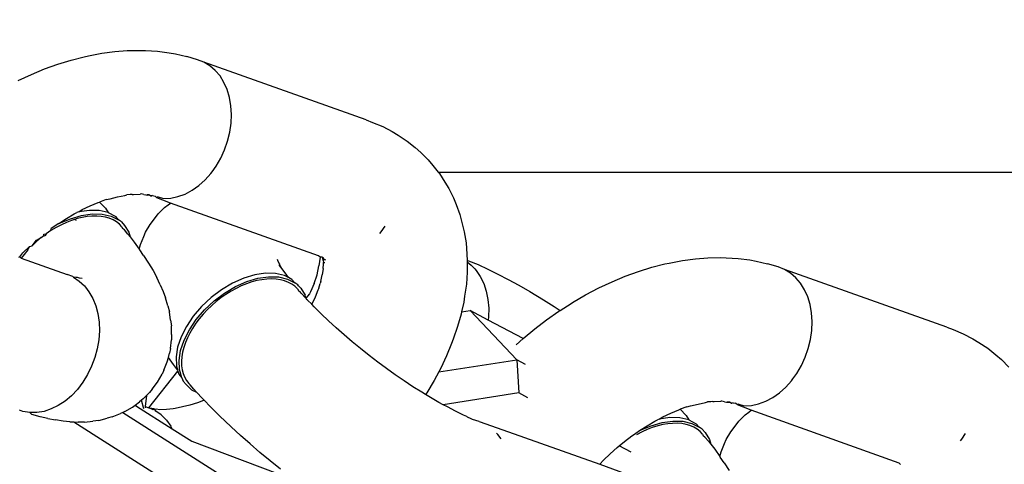
# Model space of a CAD drawing. Units: millimetres. Extents: x -365 to 1049, y 130 to 545.
# Drawn here: x 496 to 500, y 277 to 279 of the extents above; entities that cross this region are included whole.
import ezdxf

# ---------------------------------------------------------------- set-up
doc = ezdxf.new("R2010")
doc.units = ezdxf.units.MM
doc.header["$PDSIZE"] = -1
doc.layers.add('VP-DIM', color=7, linetype='Continuous')
doc.layers.add('VP-EQ', color=7, linetype='Continuous', true_color=0x8a3492)
doc.dimstyles.new('Strefa', dxfattribs={"dimtxt": 14, "dimasz": 20, "dimexe": 20, "dimexo": 50, "dimgap": 20, "dimtad": 0, "dimdec": 0, "dimzin": 0, "dimdsep": 46, "dimtxsty": 'Standard', "dimcen": 0.09, "dimadec": 0, "dimazin": 0, "dimtfac": 1, "dimtdec": 4, "dimtofl": 0, "dimtmove": 0, "dimatfit": 3, "dimfxl": 70, "dimfxlon": 1, "dimtolj": 1, "dimtzin": 0, "dimarcsym": 0})

# ---------------------------------------------------------------- blocks, each defined once
blk = doc.blocks.new('*D182')
at = {"layer": 'Defpoints', "color": 0}
for p in [(859.611, 524.6288), (119.611, 253.3364), (859.611, 253.3364)]:
    blk.add_point(p, dxfattribs=at)
at = {"layer": 'VP-DIM', "color": 0, "lineweight": -2}
for p, q in [((119.611, 454.6288), (119.611, 544.6288)), ((859.611, 454.6288), (859.611, 544.6288)), ((139.611, 524.6288), (452.111, 524.6288)), ((839.611, 524.6288), (527.111, 524.6288))]:
    blk.add_line(p, q, dxfattribs=at)
at = {"layer": 'VP-DIM', "color": 0}
for points in [[(139.611, 527.9621), (139.611, 521.2955), (119.611, 524.6288)], [(839.611, 521.2955), (839.611, 527.9621), (859.611, 524.6288)]]:
    blk.add_solid(points, dxfattribs=at)
at = {"layer": 'VP-DIM', "color": 0, "insert": (489.611, 524.6288), "char_height": 14, "attachment_point": 5}
blk.add_mtext('\\A1;740', dxfattribs=at)
blk = doc.blocks.new('wd0520')
at = {"layer": 'VP-EQ', "color": 0}
for p, q in [((2099.7692, 90.3238), (2099.8149, 90.3328)), ((2099.8149, 90.3328), (2099.8596, 90.3389)), ((2099.8596, 90.3389), (2099.9033, 90.3421)), ((2099.9033, 90.3421), (2099.9457, 90.3425)), ((2099.9457, 90.3425), (2099.9666, 90.3423)), ((2099.9666, 90.3423), (2100.0085, 90.3398)), ((2100.0085, 90.3398), (2100.0487, 90.3343)), ((2100.0487, 90.3343), (2100.0708, 90.3299)), ((2100.0708, 90.3299), (2100.1099, 90.3214)), ((2099.6165, 90.2783), (2099.6624, 90.2949)), ((2099.6624, 90.2949), (2099.708, 90.309)), ((2099.708, 90.309), (2099.7532, 90.3204)), ((2099.7532, 90.3204), (2099.7692, 90.3238)), ((2100.147, 90.31), (2100.1099, 90.3214)), ((2100.1692, 90.3013), (2100.147, 90.31)), ((2100.1898, 90.2889), (2100.1692, 90.3013)), ((2100.7314, 90.1013), (2100.1692, 90.3013)), ((2099.5706, 90.2591), (2099.6165, 90.2783)), ((2100.2084, 90.2729), (2100.1898, 90.2889)), ((2100.2248, 90.2536), (2100.2084, 90.2729)), ((2099.5247, 90.2374), (2099.5706, 90.2591)), ((2100.2386, 90.2313), (2100.2248, 90.2536)), ((2100.2496, 90.2064), (2100.2386, 90.2313)), ((2100.2578, 90.1794), (2100.2496, 90.2064)), ((2100.2628, 90.1505), (2100.2578, 90.1794)), ((2100.2647, 90.1204), (2100.2628, 90.1505)), ((2100.2589, 90.0582), (2100.2634, 90.0894)), ((2100.2634, 90.0894), (2100.2647, 90.1204)), ((2100.7314, 90.1013), (2100.7536, 90.0927)), ((2100.7536, 90.0927), (2100.789, 90.0782)), ((2100.2513, 90.0272), (2100.2589, 90.0582)), ((2100.789, 90.0782), (2100.822, 90.0609)), ((2100.822, 90.0609), (2100.8432, 90.0481)), ((2100.2408, 89.997), (2100.2513, 90.0272)), ((2100.8432, 90.0481), (2100.8739, 90.0279)), ((2100.8739, 90.0279), (2100.902, 90.0049)), ((2100.2274, 89.968), (2100.2408, 89.997)), ((2100.902, 90.0049), (2100.9212, 89.9885)), ((2100.9212, 89.9885), (2100.9467, 89.9628)), ((2100.2115, 89.9407), (2100.2274, 89.968)), ((2100.9467, 89.9628), (2100.963, 89.9435)), ((2100.1933, 89.9155), (2100.198, 89.9216)), ((2100.198, 89.9216), (2100.2115, 89.9407)), ((2100.963, 89.9435), (2100.982, 89.9198)), ((2100.982, 89.9198), (2100.9855, 89.9153)), ((2100.982, 89.9198), (2107.8337, 89.9198)), ((2100.1511, 89.8733), (2100.173, 89.8929)), ((2100.173, 89.8929), (2100.1933, 89.9155)), ((2100.9855, 89.9153), (2101.005, 89.8847)), ((2101.005, 89.8847), (2101.018, 89.8632)), ((2100.1036, 89.8441), (2100.1278, 89.8569)), ((2100.1278, 89.8569), (2100.1511, 89.8733)), ((2101.018, 89.8632), (2101.0343, 89.8305)), ((2099.8023, 89.8144), (2099.8069, 89.8161)), ((2099.83, 89.8245), (2099.8069, 89.8161)), ((2099.8069, 89.8161), (2099.8276, 89.7946)), ((2099.83, 89.8245), (2099.8433, 89.8279)), ((2099.8433, 89.8279), (2099.8692, 89.8345)), ((2099.8692, 89.8345), (2099.8948, 89.8395)), ((2099.8948, 89.8395), (2099.9012, 89.8416)), ((2099.9134, 89.842), (2099.9012, 89.8416)), ((2099.9198, 89.8429), (2099.9134, 89.842)), ((2099.9198, 89.8429), (2099.9245, 89.8428)), ((2099.9245, 89.8428), (2099.9475, 89.844)), ((2099.9517, 89.8449), (2099.9475, 89.844)), ((2099.9604, 89.8422), (2099.9517, 89.8449)), ((2099.9604, 89.8422), (2099.9678, 89.8412)), ((2099.9678, 89.8412), (2099.9749, 89.8405)), ((2099.9779, 89.8412), (2099.9707, 89.8418)), ((2099.9749, 89.8405), (2099.9707, 89.8418)), ((2099.9749, 89.8405), (2099.9779, 89.8412)), ((2099.9839, 89.8377), (2099.9779, 89.8412)), ((2099.9902, 89.8388), (2099.9839, 89.8377)), ((2099.9839, 89.8377), (2099.9871, 89.837)), ((2099.9902, 89.8388), (2099.9993, 89.837)), ((2100.0054, 89.8314), (2099.9993, 89.837)), ((2100.0103, 89.8345), (2100.0054, 89.8314)), ((2100.0532, 89.8129), (2100.0054, 89.8314)), ((2100.0103, 89.8345), (2100.0293, 89.8286)), ((2100.0293, 89.8286), (2100.054, 89.8298)), ((2100.054, 89.8298), (2100.0788, 89.835)), ((2100.0788, 89.835), (2100.1036, 89.8441)), ((2101.0343, 89.8305), (2101.0435, 89.8073)), ((2099.7346, 89.7819), (2099.7285, 89.7801)), ((2099.7346, 89.7819), (2099.7468, 89.7898)), ((2099.7716, 89.7874), (2099.7346, 89.7819)), ((2099.7468, 89.7898), (2099.7745, 89.8028)), ((2099.806, 89.7865), (2099.7716, 89.7874)), ((2099.7745, 89.8028), (2099.8023, 89.8144)), ((2099.8368, 89.7794), (2099.806, 89.7865)), ((2099.8276, 89.7946), (2099.8368, 89.7794)), ((2100.0106, 89.775), (2100.0324, 89.7969)), ((2100.0324, 89.7969), (2100.045, 89.8067)), ((2100.045, 89.8067), (2100.0532, 89.8129)), ((2100.5669, 89.6295), (2100.0532, 89.8129)), ((2101.0435, 89.8073), (2101.0565, 89.7728)), ((2099.6652, 89.7422), (2099.692, 89.7594)), ((2099.6652, 89.7422), (2099.7062, 89.7583)), ((2099.692, 89.7594), (2099.7193, 89.7753)), ((2099.7102, 89.7527), (2099.6924, 89.7458)), ((2099.7062, 89.7583), (2099.7448, 89.7699)), ((2099.7205, 89.7559), (2099.7102, 89.7527)), ((2099.7193, 89.7753), (2099.7285, 89.7801)), ((2099.7295, 89.7588), (2099.7205, 89.7559)), ((2099.7271, 89.7524), (2099.7205, 89.7559)), ((2099.7468, 89.763), (2099.7295, 89.7588)), ((2099.7448, 89.7699), (2099.7818, 89.7753)), ((2099.7637, 89.7659), (2099.7468, 89.763)), ((2099.7803, 89.7675), (2099.7637, 89.7659)), ((2099.7978, 89.7677), (2099.7803, 89.7675)), ((2099.7818, 89.7753), (2099.8163, 89.7745)), ((2099.8129, 89.7664), (2099.7978, 89.7677)), ((2099.8272, 89.7638), (2099.8129, 89.7664)), ((2099.8163, 89.7745), (2099.847, 89.7674)), ((2099.8407, 89.7598), (2099.8272, 89.7638)), ((2099.8368, 89.7794), (2099.8629, 89.7662)), ((2099.8544, 89.754), (2099.8407, 89.7598)), ((2099.847, 89.7674), (2099.8731, 89.7542)), ((2099.8656, 89.7474), (2099.8544, 89.754)), ((2099.8731, 89.7542), (2099.8629, 89.7662)), ((2099.8836, 89.7474), (2099.8731, 89.7542)), ((2099.9822, 89.7383), (2100.001, 89.7628)), ((2100.001, 89.7628), (2100.0106, 89.775)), ((2101.0565, 89.7728), (2101.0664, 89.7364)), ((2099.6383, 89.7171), (2099.6214, 89.7056)), ((2099.6561, 89.7277), (2099.6383, 89.7171)), ((2099.6383, 89.7171), (2099.639, 89.7239)), ((2099.6652, 89.7422), (2099.639, 89.7239)), ((2099.6748, 89.7377), (2099.6561, 89.7277)), ((2099.6924, 89.7458), (2099.6748, 89.7377)), ((2099.8757, 89.7396), (2099.8656, 89.7474)), ((2099.8847, 89.7306), (2099.8757, 89.7396)), ((2099.8836, 89.7474), (2099.8938, 89.7354)), ((2099.8847, 89.7306), (2099.8865, 89.7247)), ((2099.893, 89.7194), (2099.8865, 89.7247)), ((2099.9055, 89.7052), (2099.893, 89.7194)), ((2099.8938, 89.7354), (2099.9084, 89.7115)), ((2099.9669, 89.7115), (2099.9822, 89.7383)), ((2100.7959, 89.732), (2100.7824, 89.7129)), ((2101.0664, 89.7364), (2101.0714, 89.7128)), ((2099.5728, 89.6647), (2099.5884, 89.6838)), ((2099.5893, 89.6801), (2099.5728, 89.6647)), ((2099.5884, 89.6838), (2099.605, 89.6932)), ((2099.605, 89.6932), (2099.5893, 89.6801)), ((2099.605, 89.6932), (2099.6143, 89.7003)), ((2099.6133, 89.7043), (2099.6214, 89.7056)), ((2099.6143, 89.7003), (2099.6133, 89.7043)), ((2099.6186, 89.698), (2099.6143, 89.7003)), ((2099.6214, 89.7056), (2099.6186, 89.698)), ((2099.9055, 89.7052), (2099.913, 89.6955)), ((2099.9084, 89.7115), (2099.913, 89.6955)), ((2099.913, 89.6955), (2099.9269, 89.6774)), ((2099.9488, 89.6685), (2099.9604, 89.697)), ((2099.9604, 89.697), (2099.9669, 89.7115)), ((2100.7824, 89.7129), (2100.7777, 89.7068)), ((2101.0714, 89.7128), (2101.078, 89.6751)), ((2099.5413, 89.6398), (2099.5644, 89.6622)), ((2099.5586, 89.6499), (2099.5454, 89.6347)), ((2099.5644, 89.6622), (2099.5586, 89.6499)), ((2099.5644, 89.6622), (2099.5728, 89.6647)), ((2099.9269, 89.6774), (2099.9447, 89.6527)), ((2099.9447, 89.6527), (2099.9488, 89.6685)), ((2099.9447, 89.6527), (2099.9462, 89.6506)), ((2099.9596, 89.6307), (2099.9462, 89.6506)), ((2101.078, 89.6751), (2101.0814, 89.6358)), ((2099.527, 89.6247), (2099.531, 89.6266)), ((2099.531, 89.6266), (2099.5413, 89.6398)), ((2099.531, 89.6266), (2099.5353, 89.6218)), ((2099.5454, 89.6347), (2099.5353, 89.6218)), ((2099.5353, 89.6218), (2099.6946, 89.5649)), ((2099.9596, 89.6307), (2099.9773, 89.604)), ((2100.4266, 89.6094), (2100.4239, 89.6174)), ((2100.5716, 89.6248), (2100.5669, 89.6295)), ((2100.5716, 89.6248), (2100.5681, 89.5952)), ((2100.5793, 89.6247), (2100.5716, 89.6248)), ((2100.5793, 89.6247), (2100.5815, 89.6198)), ((2100.5793, 89.6247), (2100.5842, 89.6194)), ((2100.5793, 89.6247), (2100.5836, 89.6226)), ((2100.5831, 89.6129), (2100.5815, 89.6198)), ((2100.5831, 89.6129), (2100.5834, 89.6159)), ((2100.5831, 89.6129), (2100.5841, 89.607)), ((2100.5842, 89.6194), (2100.5834, 89.6159)), ((2100.5867, 89.6143), (2100.5834, 89.6159)), ((2100.5842, 89.6194), (2100.5909, 89.6162)), ((2101.0814, 89.6358), (2101.0822, 89.6129)), ((2101.0822, 89.6129), (2101.0816, 89.6092)), ((2101.0822, 89.6129), (2101.087, 89.6126)), ((2101.087, 89.6126), (2101.1196, 89.599)), ((2101.7831, 89.6047), (2101.8288, 89.6136)), ((2101.8288, 89.6136), (2101.8735, 89.6197)), ((2101.8735, 89.6197), (2101.9172, 89.623)), ((2101.9172, 89.623), (2101.9597, 89.6234)), ((2101.9597, 89.6234), (2101.9805, 89.6232)), ((2101.9805, 89.6232), (2102.0224, 89.6207)), ((2102.0224, 89.6207), (2102.0626, 89.6152)), ((2102.0626, 89.6152), (2102.0847, 89.6108)), ((2099.9773, 89.604), (2099.9925, 89.5784)), ((2099.9925, 89.5784), (2100.0053, 89.5542)), ((2100.4308, 89.6019), (2100.4266, 89.6094)), ((2100.4308, 89.6019), (2100.4305, 89.5965)), ((2100.4305, 89.5965), (2100.4337, 89.5917)), ((2100.4333, 89.5953), (2100.4308, 89.6019)), ((2100.4363, 89.5916), (2100.4333, 89.5953)), ((2100.4337, 89.5917), (2100.4395, 89.5854)), ((2100.4395, 89.5854), (2100.4363, 89.5916)), ((2100.4502, 89.5708), (2100.4395, 89.5854)), ((2100.5613, 89.5641), (2100.5681, 89.5952)), ((2100.5825, 89.5854), (2100.5793, 89.5633)), ((2100.5825, 89.5854), (2100.5838, 89.6012)), ((2100.5838, 89.6012), (2100.5841, 89.607)), ((2100.5841, 89.607), (2100.5881, 89.6065)), ((2101.0816, 89.6092), (2101.0961, 89.5977)), ((2101.0816, 89.6092), (2101.0823, 89.5729)), ((2101.0961, 89.5977), (2101.1091, 89.5841)), ((2101.1091, 89.5841), (2101.1131, 89.5792)), ((2101.1131, 89.5792), (2101.1275, 89.5576)), ((2101.1196, 89.599), (2101.1535, 89.5836)), ((2101.1535, 89.5836), (2101.1886, 89.5665)), ((2101.6764, 89.5758), (2101.722, 89.5899)), ((2101.722, 89.5899), (2101.7671, 89.6013)), ((2101.7671, 89.6013), (2101.7831, 89.6047)), ((2102.0847, 89.6108), (2102.1238, 89.6023)), ((2102.1609, 89.5909), (2102.1238, 89.6023)), ((2102.1831, 89.5822), (2102.1609, 89.5909)), ((2102.2037, 89.5698), (2102.1831, 89.5822)), ((2102.7453, 89.3822), (2102.1831, 89.5822)), ((2099.7141, 89.5581), (2099.6946, 89.5649)), ((2099.7141, 89.5581), (2099.7164, 89.5553)), ((2099.7164, 89.5553), (2099.7365, 89.5419)), ((2099.7264, 89.5547), (2099.7164, 89.5553)), ((2099.7301, 89.5539), (2099.7264, 89.5547)), ((2099.7372, 89.5516), (2099.7301, 89.5539)), ((2099.747, 89.5511), (2099.7372, 89.5516)), ((2100.0169, 89.5295), (2100.0053, 89.5542)), ((2100.3073, 89.5521), (2100.2684, 89.5347)), ((2100.3459, 89.5636), (2100.3073, 89.5521)), ((2100.3175, 89.54), (2100.3561, 89.5516)), ((2100.3529, 89.5435), (2100.3356, 89.5389)), ((2100.383, 89.5691), (2100.3459, 89.5636)), ((2100.3699, 89.5468), (2100.3529, 89.5435)), ((2100.3561, 89.5516), (2100.3932, 89.557)), ((2100.3867, 89.5488), (2100.3699, 89.5468)), ((2100.4174, 89.5682), (2100.383, 89.5691)), ((2100.4044, 89.5494), (2100.3867, 89.5488)), ((2100.3932, 89.557), (2100.4276, 89.5562)), ((2100.4197, 89.5486), (2100.4044, 89.5494)), ((2100.4481, 89.5611), (2100.4174, 89.5682)), ((2100.4343, 89.5464), (2100.4197, 89.5486)), ((2100.4276, 89.5562), (2100.4584, 89.5491)), ((2100.4481, 89.5429), (2100.4343, 89.5464)), ((2100.4624, 89.5539), (2100.4481, 89.5611)), ((2100.4621, 89.5375), (2100.4481, 89.5429)), ((2100.4624, 89.5539), (2100.4502, 89.5708)), ((2100.4584, 89.5491), (2100.4845, 89.5359)), ((2100.4742, 89.5479), (2100.4624, 89.5539)), ((2100.4845, 89.5359), (2100.4742, 89.5479)), ((2100.5514, 89.5336), (2100.5613, 89.5641)), ((2100.5745, 89.5407), (2100.5793, 89.5633)), ((2101.0823, 89.5729), (2101.0794, 89.5316)), ((2101.1275, 89.5576), (2101.1393, 89.5334)), ((2101.1886, 89.5665), (2101.2247, 89.5477)), ((2101.2247, 89.5477), (2101.2617, 89.5274)), ((2101.5845, 89.5399), (2101.6305, 89.5591)), ((2101.6305, 89.5591), (2101.6764, 89.5758)), ((2102.2223, 89.5538), (2102.2037, 89.5698)), ((2102.2387, 89.5345), (2102.2223, 89.5538)), ((2099.7365, 89.5419), (2099.7546, 89.5251)), ((2099.7546, 89.5251), (2099.7588, 89.5203)), ((2099.7588, 89.5203), (2099.7703, 89.505)), ((2100.0169, 89.5295), (2100.0275, 89.5059)), ((2100.2303, 89.5121), (2100.1941, 89.485)), ((2100.2684, 89.5347), (2100.2303, 89.5121)), ((2100.2405, 89.5001), (2100.2786, 89.5227)), ((2100.2808, 89.5166), (2100.2634, 89.507)), ((2100.2786, 89.5227), (2100.3175, 89.54)), ((2100.2984, 89.525), (2100.2808, 89.5166)), ((2100.3162, 89.5323), (2100.2984, 89.525)), ((2100.3356, 89.5389), (2100.3162, 89.5323)), ((2100.4737, 89.5313), (2100.4621, 89.5375)), ((2100.4842, 89.5238), (2100.4737, 89.5313)), ((2100.4935, 89.5151), (2100.4842, 89.5238)), ((2100.4949, 89.5291), (2100.4845, 89.5359)), ((2100.4935, 89.5151), (2100.4979, 89.5068)), ((2100.4974, 89.525), (2100.4949, 89.5291)), ((2100.4974, 89.525), (2100.5051, 89.5171)), ((2100.5051, 89.5171), (2100.5198, 89.4932)), ((2100.5514, 89.5336), (2100.5388, 89.5042)), ((2100.5643, 89.511), (2100.5543, 89.4865)), ((2100.5681, 89.5177), (2100.5643, 89.511)), ((2100.5681, 89.5177), (2100.5727, 89.5338)), ((2100.5745, 89.5407), (2100.5727, 89.5338)), ((2101.0794, 89.5316), (2101.0733, 89.4893)), ((2101.1393, 89.5334), (2101.1482, 89.5068)), ((2101.2617, 89.5274), (2101.2994, 89.5056)), ((2101.493, 89.4943), (2101.5386, 89.5183)), ((2101.5386, 89.5183), (2101.5845, 89.5399)), ((2102.2525, 89.5122), (2102.2387, 89.5345)), ((2102.2636, 89.4873), (2102.2525, 89.5122)), ((2099.7703, 89.505), (2099.7835, 89.482)), ((2099.7835, 89.482), (2099.7938, 89.4566)), ((2100.0275, 89.5059), (2100.0354, 89.4838)), ((2100.0437, 89.4561), (2100.0354, 89.4838)), ((2100.1941, 89.485), (2100.1611, 89.4541)), ((2100.2044, 89.4729), (2100.2405, 89.5001)), ((2100.2277, 89.4835), (2100.2115, 89.4709)), ((2100.2445, 89.4953), (2100.2277, 89.4835)), ((2100.2634, 89.507), (2100.2445, 89.4953)), ((2100.5023, 89.5044), (2100.4979, 89.5068)), ((2100.5067, 89.4998), (2100.5023, 89.5044)), ((2100.5229, 89.4822), (2100.5067, 89.4998)), ((2100.5229, 89.4822), (2100.5198, 89.4932)), ((2100.535, 89.4973), (2100.5229, 89.4822)), ((2100.5229, 89.4822), (2100.5242, 89.4778)), ((2100.5283, 89.4763), (2100.5242, 89.4778)), ((2100.5427, 89.462), (2100.5283, 89.4763)), ((2100.5388, 89.5042), (2100.535, 89.4973)), ((2100.5543, 89.4865), (2100.5427, 89.462)), ((2101.0733, 89.4893), (2101.0701, 89.4693)), ((2101.1482, 89.5068), (2101.154, 89.4783)), ((2101.154, 89.4783), (2101.1567, 89.4485)), ((2101.2994, 89.5056), (2101.347, 89.4768)), ((2101.347, 89.4768), (2101.384, 89.4533)), ((2101.4479, 89.468), (2101.493, 89.4943)), ((2102.2717, 89.4602), (2102.2636, 89.4873)), ((2099.7938, 89.4566), (2099.8012, 89.429)), ((2100.0437, 89.4561), (2100.0491, 89.4351)), ((2100.1611, 89.4541), (2100.1322, 89.4204)), ((2100.1424, 89.4083), (2100.1713, 89.442)), ((2100.1798, 89.4418), (2100.1659, 89.4269)), ((2100.1713, 89.442), (2100.2044, 89.4729)), ((2100.1961, 89.4575), (2100.1798, 89.4418)), ((2100.2115, 89.4709), (2100.1961, 89.4575)), ((2100.5513, 89.4524), (2100.5427, 89.462)), ((2100.5755, 89.4283), (2100.5513, 89.4524)), ((2101.0701, 89.4693), (2101.0629, 89.4355)), ((2101.1567, 89.4485), (2101.1562, 89.4177)), ((2101.384, 89.4533), (2101.4042, 89.4401)), ((2101.4042, 89.4401), (2101.4427, 89.4647)), ((2101.4427, 89.4647), (2101.4479, 89.468)), ((2102.2767, 89.4314), (2102.2717, 89.4602)), ((2099.8012, 89.429), (2099.8054, 89.3998)), ((2100.0536, 89.4059), (2100.0491, 89.4351)), ((2100.1322, 89.4204), (2100.1082, 89.3849)), ((2100.1184, 89.3728), (2100.1424, 89.4083)), ((2100.153, 89.4115), (2100.1411, 89.3958)), ((2100.1659, 89.4269), (2100.153, 89.4115)), ((2100.601, 89.404), (2100.5755, 89.4283)), ((2101.0611, 89.427), (2101.049, 89.3841)), ((2101.0629, 89.4355), (2101.0611, 89.427)), ((2101.0629, 89.4355), (2101.092, 89.44)), ((2101.2544, 89.269), (2101.092, 89.44)), ((2101.1549, 89.4068), (2101.092, 89.44)), ((2101.1562, 89.4177), (2101.1549, 89.4068)), ((2101.2763, 89.3427), (2101.1549, 89.4068)), ((2101.3163, 89.3763), (2101.3575, 89.4077)), ((2101.3575, 89.4077), (2101.3996, 89.4372)), ((2101.3996, 89.4372), (2101.4042, 89.4401)), ((2102.2786, 89.4012), (2102.2767, 89.4314)), ((2099.8054, 89.3998), (2099.8065, 89.3694)), ((2100.0536, 89.4059), (2100.0562, 89.3862)), ((2100.0567, 89.3561), (2100.0562, 89.3862)), ((2100.1082, 89.3849), (2100.0899, 89.3487)), ((2100.1001, 89.3367), (2100.1184, 89.3728)), ((2100.1293, 89.378), (2100.1198, 89.3616)), ((2100.1411, 89.3958), (2100.1293, 89.378)), ((2100.6275, 89.3797), (2100.601, 89.404)), ((2100.6549, 89.3555), (2100.6275, 89.3797)), ((2101.049, 89.3841), (2101.034, 89.3407)), ((2101.2763, 89.3427), (2101.3163, 89.3763)), ((2102.2773, 89.3703), (2102.2786, 89.4012)), ((2102.7453, 89.3822), (2102.7675, 89.3735)), ((2102.7675, 89.3735), (2102.8029, 89.3591)), ((2099.8044, 89.3383), (2099.7991, 89.3071)), ((2099.8065, 89.3694), (2099.8044, 89.3383)), ((2100.0527, 89.3077), (2100.0564, 89.338)), ((2100.0567, 89.3561), (2100.0564, 89.338)), ((2100.0899, 89.3487), (2100.0779, 89.3129)), ((2100.1116, 89.3452), (2100.1048, 89.3289)), ((2100.1198, 89.3616), (2100.1116, 89.3452)), ((2100.6832, 89.3314), (2100.6549, 89.3555)), ((2101.034, 89.3407), (2101.0278, 89.3249)), ((2101.2517, 89.3212), (2101.2763, 89.3427)), ((2102.2652, 89.3081), (2102.2728, 89.3391)), ((2102.2728, 89.3391), (2102.2773, 89.3703)), ((2102.8029, 89.3591), (2102.8359, 89.3417)), ((2102.8359, 89.3417), (2102.8571, 89.329)), ((2099.7991, 89.3071), (2099.7908, 89.2763)), ((2100.0527, 89.3077), (2100.0494, 89.2914)), ((2100.0779, 89.3129), (2100.0725, 89.2787)), ((2100.0881, 89.3009), (2100.1001, 89.3367)), ((2100.0988, 89.311), (2100.0948, 89.295)), ((2100.1048, 89.3289), (2100.0988, 89.311)), ((2100.7122, 89.3075), (2100.6832, 89.3314)), ((2100.7417, 89.2841), (2100.7122, 89.3075)), ((2101.0278, 89.3249), (2101.0104, 89.2823)), ((2102.2547, 89.2779), (2102.2652, 89.3081)), ((2102.8571, 89.329), (2102.8879, 89.3087)), ((2102.8879, 89.3087), (2102.916, 89.2858)), ((2099.7908, 89.2763), (2099.7796, 89.2463)), ((2100.0417, 89.2616), (2100.0458, 89.2774)), ((2100.0458, 89.2774), (2100.0494, 89.2914)), ((2100.0635, 89.2527), (2100.0458, 89.2774)), ((2100.0725, 89.2787), (2100.0739, 89.2469)), ((2100.0827, 89.2666), (2100.0881, 89.3009)), ((2100.0922, 89.2794), (2100.0911, 89.2644)), ((2100.0948, 89.295), (2100.0922, 89.2794)), ((2100.7718, 89.2611), (2100.7417, 89.2841)), ((2101.0104, 89.2823), (2100.9903, 89.2396)), ((2102.2413, 89.2489), (2102.2547, 89.2779)), ((2102.916, 89.2858), (2102.9352, 89.2694)), ((2099.7796, 89.2463), (2099.7655, 89.2177)), ((2100.0301, 89.2331), (2100.0417, 89.2616)), ((2100.0775, 89.2346), (2100.0635, 89.2527)), ((2100.0739, 89.2469), (2100.0775, 89.2346)), ((2100.0841, 89.2349), (2100.0827, 89.2666)), ((2100.0911, 89.2644), (2100.0916, 89.2484)), ((2100.0916, 89.2484), (2100.0935, 89.2346)), ((2100.8022, 89.2386), (2100.7718, 89.2611)), ((2100.8328, 89.2168), (2100.8022, 89.2386)), ((2100.9834, 89.2269), (2101.2544, 89.269)), ((2100.9903, 89.2396), (2100.9834, 89.2269)), ((2101.2846, 89.253), (2101.2544, 89.269)), ((2101.2544, 89.269), (2101.2611, 89.1537)), ((2102.2254, 89.2215), (2102.2413, 89.2489)), ((2102.9352, 89.2694), (2102.9606, 89.2437)), ((2099.7655, 89.2177), (2099.749, 89.1909)), ((2099.978, 89.1027), (2100.0788, 89.23)), ((2100.0082, 89.1918), (2100.0236, 89.2186)), ((2100.0301, 89.2331), (2100.0236, 89.2186)), ((2100.0775, 89.2346), (2100.0788, 89.23)), ((2100.0788, 89.23), (2100.0821, 89.2187)), ((2100.0821, 89.2187), (2100.0923, 89.2066)), ((2100.0923, 89.2066), (2100.0841, 89.2349)), ((2100.0923, 89.2066), (2100.0967, 89.1948)), ((2100.0935, 89.2346), (2100.0969, 89.2216)), ((2100.0969, 89.2216), (2100.1017, 89.2095)), ((2100.1017, 89.2095), (2100.1086, 89.1973)), ((2100.8634, 89.1958), (2100.8328, 89.2168)), ((2100.9834, 89.2269), (2100.9674, 89.197)), ((2102.2072, 89.1964), (2102.2119, 89.2025)), ((2102.2119, 89.2025), (2102.2254, 89.2215)), ((2099.749, 89.1909), (2099.7302, 89.1663)), ((2099.9895, 89.1673), (2099.9799, 89.1551)), ((2099.9895, 89.1673), (2100.0082, 89.1918)), ((2100.0967, 89.1948), (2100.1069, 89.1827)), ((2100.1276, 89.1639), (2100.1069, 89.1827)), ((2100.1086, 89.1973), (2100.1163, 89.1871)), ((2100.1212, 89.1822), (2100.1163, 89.1871)), ((2100.1338, 89.1673), (2100.1212, 89.1822)), ((2100.1448, 89.1552), (2100.1338, 89.1673)), ((2100.894, 89.1756), (2100.8634, 89.1958)), ((2100.9244, 89.1564), (2100.894, 89.1756)), ((2100.9674, 89.197), (2100.9421, 89.1546)), ((2102.165, 89.1542), (2102.1869, 89.1738)), ((2102.1869, 89.1738), (2102.2072, 89.1964)), ((2099.7095, 89.1444), (2099.6872, 89.1256)), ((2099.7302, 89.1663), (2099.7095, 89.1444)), ((2099.958, 89.1333), (2099.9527, 89.1291)), ((2099.958, 89.1333), (2099.9695, 89.1448)), ((2099.9695, 89.1448), (2099.9657, 89.1071)), ((2099.9695, 89.1448), (2099.9799, 89.1551)), ((2100.1448, 89.1552), (2100.1276, 89.1639)), ((2100.1628, 89.1355), (2100.1448, 89.1552)), ((2100.1697, 89.1284), (2100.1628, 89.1355)), ((2100.9379, 89.1483), (2100.9244, 89.1564)), ((2100.9421, 89.1546), (2100.9379, 89.1483)), ((2100.9545, 89.1382), (2100.9379, 89.1483)), ((2100.9842, 89.121), (2100.9545, 89.1382)), ((2101.2611, 89.1537), (2100.9989, 89.1129)), ((2101.2929, 89.1369), (2101.2611, 89.1537)), ((2102.1175, 89.125), (2102.1417, 89.1378)), ((2102.1417, 89.1378), (2102.165, 89.1542)), ((2099.6637, 89.1101), (2099.6393, 89.0982)), ((2099.6872, 89.1256), (2099.6637, 89.1101)), ((2099.8943, 89.0896), (2099.921, 89.1048)), ((2099.921, 89.1048), (2099.93, 89.1116)), ((2099.93, 89.1116), (2099.9454, 89.1234)), ((2099.93, 89.1116), (2099.9349, 89.1085)), ((2099.9349, 89.1085), (2100.0594, 89.0293)), ((2099.9527, 89.1291), (2099.9454, 89.1234)), ((2099.9609, 89.0993), (2099.9527, 89.1291)), ((2099.9657, 89.1071), (2099.9652, 89.1025)), ((2099.9657, 89.1071), (2099.978, 89.1027)), ((2099.978, 89.1027), (2099.981, 89.1016)), ((2099.9928, 89.0958), (2099.981, 89.1016)), ((2099.9957, 89.0985), (2099.981, 89.1016)), ((2100.0687, 89.1003), (2100.0623, 89.0987)), ((2100.0942, 89.1053), (2100.0687, 89.1003)), ((2100.1202, 89.1118), (2100.0942, 89.1053)), ((2100.1464, 89.1199), (2100.1202, 89.1118)), ((2100.1612, 89.1253), (2100.1464, 89.1199)), ((2100.1697, 89.1284), (2100.1612, 89.1253)), ((2100.192, 89.1052), (2100.1697, 89.1284)), ((2100.2229, 89.0745), (2100.192, 89.1052)), ((2100.9989, 89.1129), (2100.9842, 89.121)), ((2101.0133, 89.1051), (2100.9989, 89.1129)), ((2101.0417, 89.0903), (2101.0133, 89.1051)), ((2101.8439, 89.1054), (2101.8208, 89.097)), ((2101.8439, 89.1054), (2101.8572, 89.1088)), ((2101.8572, 89.1088), (2101.8831, 89.1153)), ((2101.8831, 89.1153), (2101.9087, 89.1203)), ((2101.9087, 89.1203), (2101.9151, 89.1225)), ((2101.9273, 89.1229), (2101.9151, 89.1225)), ((2101.9338, 89.1237), (2101.9273, 89.1229)), ((2101.9338, 89.1237), (2101.9384, 89.1237)), ((2101.9384, 89.1237), (2101.9615, 89.1249)), ((2101.9656, 89.1258), (2101.9615, 89.1249)), ((2101.9743, 89.1231), (2101.9656, 89.1258)), ((2101.9743, 89.1231), (2101.9817, 89.1221)), ((2101.9817, 89.1221), (2101.9888, 89.1214)), ((2101.9918, 89.1221), (2101.9847, 89.1227)), ((2101.9888, 89.1214), (2101.9847, 89.1227)), ((2101.9888, 89.1214), (2101.9918, 89.1221)), ((2101.9978, 89.1186), (2101.9918, 89.1221)), ((2102.0041, 89.1197), (2101.9978, 89.1186)), ((2101.9978, 89.1186), (2102.001, 89.1179)), ((2102.0041, 89.1197), (2102.0132, 89.1179)), ((2102.0193, 89.1123), (2102.0132, 89.1179)), ((2102.0242, 89.1154), (2102.0193, 89.1123)), ((2102.0671, 89.0938), (2102.0193, 89.1123)), ((2102.0242, 89.1154), (2102.0433, 89.1095)), ((2102.0433, 89.1095), (2102.0679, 89.1107)), ((2102.0679, 89.1107), (2102.0928, 89.1159)), ((2102.0928, 89.1159), (2102.1175, 89.125)), ((2099.5414, 89.0894), (2099.529, 89.0936)), ((2099.5651, 89.0856), (2099.5414, 89.0894)), ((2099.5896, 89.0858), (2099.5651, 89.0856)), ((2099.5651, 89.0856), (2099.5721, 89.0791)), ((2099.6009, 89.0709), (2099.5721, 89.0791)), ((2099.6145, 89.09), (2099.5896, 89.0858)), ((2099.6278, 89.0647), (2099.6009, 89.0709)), ((2099.6393, 89.0982), (2099.6145, 89.09)), ((2099.6278, 89.0647), (2099.6546, 89.0601)), ((2099.804, 89.0587), (2099.8332, 89.0661)), ((2099.8509, 89.0709), (2099.8332, 89.0661)), ((2099.8509, 89.0709), (2099.8791, 89.0823)), ((2099.8875, 89.0863), (2099.8791, 89.0823)), ((2099.8943, 89.0896), (2099.8875, 89.0863)), ((2099.8875, 89.0863), (2100.2385, 88.8631)), ((2099.9987, 89.0962), (2099.9928, 89.0958)), ((2099.9987, 89.0962), (2099.9957, 89.0985)), ((2100.0031, 89.0975), (2099.9987, 89.0962)), ((2100.0024, 89.091), (2099.9987, 89.0962)), ((2100.0211, 89.0775), (2100.0024, 89.091)), ((2100.0159, 89.0958), (2100.0031, 89.0975)), ((2100.039, 89.0969), (2100.0159, 89.0958)), ((2100.0396, 89.0591), (2100.0211, 89.0775)), ((2100.0623, 89.0987), (2100.039, 89.0969)), ((2100.2631, 89.0361), (2100.2229, 89.0745)), ((2101.0693, 89.0769), (2101.0417, 89.0903)), ((2101.0805, 89.0717), (2101.0693, 89.0769)), ((2101.0836, 89.0703), (2101.0805, 89.0717)), ((2101.0962, 89.0645), (2101.0836, 89.0703)), ((2101.7485, 89.0628), (2101.7607, 89.0706)), ((2101.7855, 89.0683), (2101.7485, 89.0628)), ((2101.7607, 89.0706), (2101.7884, 89.0837)), ((2101.82, 89.0674), (2101.7855, 89.0683)), ((2101.7884, 89.0837), (2101.8162, 89.0953)), ((2101.8162, 89.0953), (2101.8208, 89.097)), ((2101.8507, 89.0603), (2101.82, 89.0674)), ((2101.8208, 89.097), (2101.8416, 89.0754)), ((2101.8416, 89.0754), (2101.8507, 89.0603)), ((2102.0245, 89.0559), (2102.0464, 89.0777)), ((2102.0464, 89.0777), (2102.0589, 89.0876)), ((2102.0589, 89.0876), (2102.0671, 89.0938)), ((2102.5808, 88.9103), (2102.0671, 89.0938)), ((2099.6804, 89.0558), (2099.6546, 89.0601)), ((2099.704, 89.0537), (2099.6804, 89.0558)), ((2099.704, 89.0537), (2099.7178, 89.0533)), ((2099.7178, 89.0533), (2100.2339, 88.7251)), ((2099.7178, 89.0533), (2099.7328, 89.0529)), ((2099.7547, 89.053), (2099.7328, 89.0529)), ((2099.7547, 89.053), (2099.7841, 89.0563)), ((2099.804, 89.0587), (2099.7841, 89.0563)), ((2100.0396, 89.0591), (2100.0547, 89.0383)), ((2100.0594, 89.0293), (2100.0547, 89.0383)), ((2100.2954, 89.0064), (2100.2631, 89.0361)), ((2101.1009, 89.0622), (2101.0962, 89.0645)), ((2101.1241, 89.0545), (2101.1009, 89.0622)), ((2101.1241, 89.0545), (2101.2058, 89.0253)), ((2101.6792, 89.0231), (2101.706, 89.0403)), ((2101.6792, 89.0231), (2101.7201, 89.0392)), ((2101.706, 89.0403), (2101.7332, 89.0561)), ((2101.7241, 89.0336), (2101.7063, 89.0266)), ((2101.7201, 89.0392), (2101.7587, 89.0508)), ((2101.7435, 89.0397), (2101.7241, 89.0336)), ((2101.7332, 89.0561), (2101.7424, 89.061)), ((2101.7485, 89.0628), (2101.7424, 89.061)), ((2101.7607, 89.0439), (2101.7435, 89.0397)), ((2101.7587, 89.0508), (2101.7958, 89.0562)), ((2101.7776, 89.0468), (2101.7607, 89.0439)), ((2101.7942, 89.0484), (2101.7776, 89.0468)), ((2101.8117, 89.0485), (2101.7942, 89.0484)), ((2101.7958, 89.0562), (2101.8302, 89.0554)), ((2101.8268, 89.0473), (2101.8117, 89.0485)), ((2101.8411, 89.0447), (2101.8268, 89.0473)), ((2101.8302, 89.0554), (2101.8609, 89.0482)), ((2101.8547, 89.0407), (2101.8411, 89.0447)), ((2101.8507, 89.0603), (2101.8768, 89.0471)), ((2101.8683, 89.0349), (2101.8547, 89.0407)), ((2101.8609, 89.0482), (2101.887, 89.0351)), ((2101.8795, 89.0283), (2101.8683, 89.0349)), ((2101.887, 89.0351), (2101.8768, 89.0471)), ((2101.8975, 89.0283), (2101.887, 89.0351)), ((2101.9961, 89.0192), (2102.0149, 89.0437)), ((2102.0149, 89.0437), (2102.0245, 89.0559)), ((2100.0594, 89.0293), (2100.1271, 88.9863)), ((2100.3288, 88.9768), (2100.2954, 89.0064)), ((2101.1883, 89.0099), (2101.1841, 89.0146)), ((2101.1999, 88.9946), (2101.1883, 89.0099)), ((2101.2058, 89.0253), (2101.5421, 88.9068)), ((2101.6272, 88.9852), (2101.6529, 89.0047)), ((2101.6529, 89.0047), (2101.6627, 89.0109)), ((2101.6627, 89.0109), (2101.6792, 89.0231)), ((2101.6887, 89.0186), (2101.669, 89.0086)), ((2101.7063, 89.0266), (2101.6887, 89.0186)), ((2101.8897, 89.0205), (2101.8795, 89.0283)), ((2101.8986, 89.0114), (2101.8897, 89.0205)), ((2101.8975, 89.0283), (2101.9077, 89.0162)), ((2101.8986, 89.0114), (2101.9004, 89.0055)), ((2101.9069, 89.0003), (2101.9004, 89.0055)), ((2101.9194, 88.986), (2101.9069, 89.0003)), ((2101.9077, 89.0162), (2101.9223, 88.9923)), ((2101.9808, 88.9924), (2101.9961, 89.0192)), ((2102.8098, 89.0129), (2102.7963, 88.9938)), ((2100.1271, 88.9863), (2100.4858, 88.851)), ((2100.3633, 88.9475), (2100.3288, 88.9768)), ((2101.5783, 88.9431), (2101.6023, 88.9646)), ((2101.6023, 88.9646), (2101.6088, 88.97)), ((2101.6088, 88.97), (2101.6272, 88.9852)), ((2101.6506, 88.948), (2101.6088, 88.97)), ((2101.9194, 88.986), (2101.9269, 88.9764)), ((2101.9223, 88.9923), (2101.9269, 88.9764)), ((2101.9269, 88.9764), (2101.9409, 88.9583)), ((2101.9627, 88.9494), (2101.9743, 88.9779)), ((2101.9743, 88.9779), (2101.9808, 88.9924)), ((2102.7963, 88.9938), (2102.7916, 88.9877)), ((2100.3986, 88.9184), (2100.3633, 88.9475)), ((2101.5552, 88.9207), (2101.5783, 88.9431)), ((2101.9409, 88.9583), (2101.9586, 88.9336)), ((2101.9586, 88.9336), (2101.9627, 88.9494)), ((2101.9586, 88.9336), (2101.9601, 88.9315)), ((2101.9735, 88.9116), (2101.9601, 88.9315)), ((2100.4347, 88.8898), (2100.3986, 88.9184)), ((2101.5421, 88.9068), (2101.5552, 88.9207)), ((2101.5421, 88.9068), (2101.7085, 88.8458)), ((2101.9735, 88.9116), (2101.9912, 88.8848)), ((2102.5855, 88.9057), (2102.5808, 88.9103))]:
    blk.add_line(p, q, dxfattribs=at)
blk = doc.blocks.new('WD0520 2D_')
at = {"layer": 'VP-EQ', "color": 0}
blk.add_blockref('wd0520', (0, 0), dxfattribs=at)

msp = doc.modelspace()

# ---------------------------------------------------------------- block references
at = {"layer": 'VP-EQ', "color": 0}
msp.add_blockref('WD0520 2D_', (-1603.0433, 188.294), dxfattribs=at)

# ---------------------------------------------------------------- dimensions: what is measured, and where the dimension line sits
at = {"layer": 'VP-DIM', "color": 0}
dim = msp.add_linear_dim(base=(859.611, 524.6288), p1=(119.611, 253.3364), p2=(859.611, 253.3364), dimstyle='Strefa', dxfattribs=at)
dim.commit()
dim.dimension.update_dxf_attribs({"geometry": '*D182', "text_midpoint": (489.611, 524.6288)})

doc.saveas('drawing.dxf')
